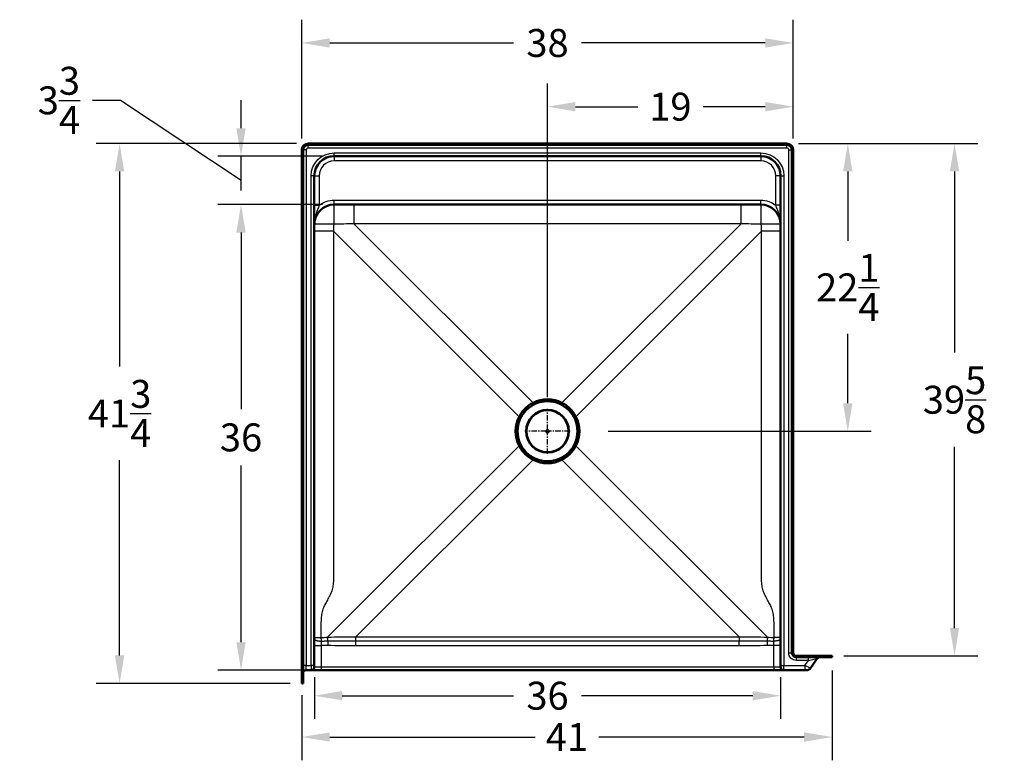
# Model space of a CAD drawing. Units: inches. Extents: x 12 to 265, y 33 to 189.
# Drawn here: x 12 to 89, y 131 to 188 of the extents above; entities that cross this region are included whole.
import ezdxf

# ---------------------------------------------------------------- set-up
doc = ezdxf.new("R2010")
doc.units = ezdxf.units.IN
doc.header["$LTSCALE"] = 0.75
doc.header["$MEASUREMENT"] = 0
doc.linetypes.add('CENTER2', pattern=[1.125, 0.75, -0.125, 0.125, -0.125])
for name, color, linetype, lineweight in [('FD_Dimensions', 7, 'Continuous', 25), ('Smart Centers', 7, 'CENTER2', 25), ('Visible', 7, 'Continuous', 50), ('Visible Narrow', 7, 'Continuous', 25)]:
    doc.layers.add(name, color=color, linetype=linetype, lineweight=lineweight)
doc.styles.get("Standard").update_dxf_attribs({"font": 'Arial.ttf'})
doc.dimstyles.new('Dim-Standard', dxfattribs={"dimtxt": 0.12, "dimasz": 0.12, "dimexe": 0.1, "dimexo": 0.05, "dimgap": 0.06, "dimtad": 0, "dimtih": 1, "dimtoh": 1, "dimdec": 3, "dimzin": 12, "dimdsep": 46, "dimlunit": 5, "dimtxsty": 'Standard', "dimcen": 0, "dimazin": 3, "dimtp": 0.01, "dimtm": 0.01, "dimtfac": 1, "dimtdec": 3, "dimtofl": 0, "dimtmove": 0, "dimatfit": 3, "dimfxl": 1, "dimtolj": 1, "dimtzin": 12, "dimarcsym": 1})

# ---------------------------------------------------------------- blocks, each defined once
blk = doc.blocks.new('CustomObjectsInViewport5_0')
at = {"layer": 'Visible', "extrusion": (-1.22465e-16, -1, 2.9665e-13)}
for p, q in [((34.254, 137.035), (34.254, 178.285)), ((34.352, 137.035), (34.352, 178.285)), ((34.754, 178.785), (71.754, 178.785)), ((34.754, 178.687), (71.754, 178.687)), ((72.156, 178.285), (72.156, 139.41)), ((72.254, 139.41), (72.254, 178.285)), ((69.754, 177.812), (36.754, 177.812)), ((35.227, 176.285), (35.227, 138.41)), ((71.281, 138.41), (71.281, 176.285)), ((69.754, 174.062), (36.754, 174.062)), ((75.254, 139.16), (72.504, 139.16)), ((72.504, 139.062), (75.254, 139.062)), ((74.105, 138.955), (73.584, 138.211)), ((75.254, 139.16), (75.254, 139.062)), ((34.979, 138.062), (34.604, 138.062)), ((35.227, 138.31), (35.227, 138.41)), ((70.754, 138.062), (35.754, 138.062)), ((71.281, 138.41), (71.281, 138.31)), ((73.146, 138.062), (71.529, 138.062)), ((73.146, 138.062), (73.299, 138.062)), ((34.254, 137.035), (34.352, 137.035))]:
    blk.add_line(p, q, dxfattribs=at)
at = {"layer": 'Visible'}
for radius in [2.318, 1.655, 0.093]:
    blk.add_circle((53.254, 156.535), radius, dxfattribs=at)
at = {"layer": 'Visible', "extrusion": (0, 0, -1)}
blk.add_circle((-53.254, 156.535), 1.625, dxfattribs=at)
at = {"layer": 'Visible', "extrusion": (5.60519e-45, 5.04871e-29, -1)}
blk.add_circle((-53.254, 156.535), 0.0625, dxfattribs=at)
for centre, radius, start, end in [((-34.754, 178.285), 0.5, 0, 90), ((-71.754, 178.285), 0.5, 90, 180), ((-74.311, 138.81), 0.252, 35, 90)]:
    blk.add_arc(centre, radius, start, end, dxfattribs=at)
at = {"layer": 'Visible', "extrusion": (1.12104e-44, 1.00974e-28, -1)}
for centre, radius, start, end in [((-34.754, 178.285), 0.402, 0, 90), ((-71.754, 178.285), 0.402, 90, 180), ((-71.529, 138.31), 0.248, 270, 0)]:
    blk.add_arc(centre, radius, start, end, dxfattribs=at)
at = {"layer": 'Visible'}
for centre, radius, start, end in [((36.754, 176.285), 1.527, 90, 180), ((69.754, 176.285), 1.527, 0, 90), ((72.504, 139.41), 0.348, 180, 270), ((72.504, 139.41), 0.25, 180, 270), ((34.604, 137.81), 0.252, 90, 180), ((34.979, 138.31), 0.248, 270, 0), ((73.299, 138.41), 0.348, 270, 325)]:
    blk.add_arc(centre, radius, start, end, dxfattribs=at)
for centre, major_axis, ratio, start_param, end_param in [((36.754, 172.535), (0, 1.527), 1, 0, 1.570796), ((69.754, 172.535), (0, 1.527), 1, 4.712389, 6.283185), ((53.254, 156.573), (0, 2.435), 0.999878, 5.805284, 6.761087), ((53.216, 156.535), (2.435, 0), 0.999878, 2.663691, 3.619494), ((53.292, 156.535), (2.435, 0), 0.999878, 5.805284, 6.761087), ((53.254, 156.497), (0, 2.435), 0.999878, 2.663691, 3.619494)]:
    blk.add_ellipse(centre, major_axis=major_axis, ratio=ratio, start_param=start_param, end_param=end_param, dxfattribs=at)
for points, knots in [([(51.054, 157.655), (51.108, 157.758), (51.173, 157.865), (51.327, 158.08), (51.42, 158.188), (51.602, 158.37), (51.709, 158.462), (51.925, 158.617), (52.032, 158.682), (52.135, 158.735)], [7.512917, 7.512917, 7.512917, 7.512917, 8.380401, 8.380401, 9.362474, 9.362474, 10.344546, 10.344546, 11.212031, 11.212031, 11.212031, 11.212031]), ([(54.374, 158.735), (54.477, 158.682), (54.584, 158.617), (54.799, 158.462), (54.906, 158.37), (55.089, 158.188), (55.181, 158.08), (55.336, 157.865), (55.401, 157.758), (55.454, 157.655)], [26.210461, 26.210461, 26.210461, 26.210461, 27.077945, 27.077945, 28.060018, 28.060018, 29.04209, 29.04209, 29.909575, 29.909575, 29.909575, 29.909575]), ([(52.135, 154.336), (52.032, 154.389), (51.925, 154.454), (51.709, 154.609), (51.602, 154.701), (51.42, 154.883), (51.327, 154.99), (51.173, 155.206), (51.108, 155.313), (51.054, 155.416)], [26.210461, 26.210461, 26.210461, 26.210461, 27.077945, 27.077945, 28.060018, 28.060018, 29.04209, 29.04209, 29.909575, 29.909575, 29.909575, 29.909575]), ([(55.454, 155.416), (55.401, 155.313), (55.336, 155.206), (55.181, 154.99), (55.089, 154.883), (54.906, 154.701), (54.799, 154.609), (54.584, 154.454), (54.477, 154.389), (54.374, 154.336)], [7.512917, 7.512917, 7.512917, 7.512917, 8.380401, 8.380401, 9.362474, 9.362474, 10.344546, 10.344546, 11.212031, 11.212031, 11.212031, 11.212031]), ([(35.754, 138.062), (35.703, 138.062), (35.652, 138.062), (35.522, 138.062), (35.445, 138.062), (35.288, 138.062), (35.211, 138.062), (35.086, 138.062), (35.038, 138.062), (34.99, 138.062), (34.979, 138.062), (34.979, 138.062)], [0, 0, 0, 0, 0.388605, 0.388605, 1.010374, 1.010374, 1.762319, 1.762319, 2.533812, 2.533812, 3.09196, 3.09196, 3.09196, 3.09196]), ([(71.529, 138.062), (71.529, 138.062), (71.524, 138.062), (71.498, 138.062), (71.469, 138.062), (71.381, 138.062), (71.316, 138.062), (71.16, 138.062), (71.068, 138.062), (70.901, 138.062), (70.827, 138.062), (70.754, 138.062)], [0, 0, 0, 0, 0.388605, 0.388605, 1.010374, 1.010374, 1.762319, 1.762319, 2.533812, 2.533812, 3.09196, 3.09196, 3.09196, 3.09196])]:
    blk.add_open_spline(points, degree=3, knots=knots, dxfattribs=at)
at = {"layer": 'Visible Narrow', "extrusion": (-1.22465e-16, -1, 2.9665e-13)}
for p, q in [((34.604, 178.285), (34.352, 178.285)), ((34.604, 178.285), (34.604, 138.41)), ((34.754, 178.435), (34.754, 178.687)), ((71.754, 178.435), (34.754, 178.435)), ((71.754, 178.435), (71.754, 178.687)), ((71.904, 178.285), (72.156, 178.285)), ((71.904, 139.41), (71.904, 178.285)), ((36.754, 178.06), (69.754, 178.06)), ((36.754, 177.812), (36.754, 178.06)), ((36.754, 177.812), (36.754, 177.442)), ((69.754, 177.442), (36.754, 177.442)), ((69.754, 177.812), (69.754, 178.06)), ((69.754, 177.812), (69.754, 177.442)), ((34.979, 138.41), (34.979, 176.285)), ((35.227, 176.285), (34.979, 176.285)), ((35.604, 176.292), (35.604, 174.01)), ((70.904, 174.01), (70.904, 176.292)), ((71.281, 176.285), (71.529, 176.285)), ((71.529, 176.285), (71.529, 138.41)), ((36.754, 174.062), (36.754, 174.404)), ((36.754, 174.404), (69.754, 174.404)), ((69.754, 174.062), (69.754, 174.404)), ((38.293, 172.577), (52.135, 158.735)), ((54.374, 158.735), (68.215, 172.577)), ((51.054, 157.655), (36.713, 171.996)), ((69.796, 171.996), (55.454, 157.655)), ((36.252, 140.613), (51.054, 155.416)), ((55.454, 155.416), (70.257, 140.613)), ((52.135, 154.336), (38.443, 140.644)), ((68.066, 140.644), (54.374, 154.336)), ((38.443, 140.338), (38.443, 140.644)), ((38.443, 140.644), (68.066, 140.644)), ((38.443, 139.937), (38.443, 140.338)), ((38.443, 140.338), (68.066, 140.338)), ((68.066, 140.644), (68.066, 140.338)), ((68.066, 139.937), (68.066, 140.338)), ((68.066, 139.937), (38.443, 139.937)), ((71.904, 139.41), (72.156, 139.41)), ((72.504, 138.81), (72.504, 139.062)), ((73.426, 138.81), (72.504, 138.81)), ((73.146, 138.41), (73.426, 138.81)), ((73.426, 138.81), (73.426, 139.062)), ((73.426, 138.81), (74.105, 138.955)), ((34.604, 138.41), (34.352, 138.41)), ((34.604, 138.41), (34.979, 138.41)), ((34.604, 138.062), (34.604, 138.41)), ((34.979, 138.41), (34.979, 138.062)), ((35.227, 138.41), (34.979, 138.41)), ((35.754, 138.31), (70.754, 138.31)), ((35.754, 138.31), (35.754, 138.062)), ((70.754, 138.31), (70.754, 138.062)), ((71.281, 138.41), (71.529, 138.41)), ((71.529, 138.41), (73.146, 138.41)), ((71.529, 138.062), (71.529, 138.41)), ((73.146, 138.41), (73.146, 138.062)), ((73.584, 138.211), (73.146, 138.41))]:
    blk.add_line(p, q, dxfattribs=at)
at = {"layer": 'Visible Narrow'}
for centre, start, end in [((34.754, 178.285), 90, 180), ((71.754, 178.285), 0, 90)]:
    blk.add_arc(centre, 0.15, start, end, dxfattribs=at)
at = {"layer": 'Visible Narrow', "extrusion": (0, 0, -1)}
for centre, start, end in [((-36.754, 176.285), 0, 90), ((-69.754, 176.285), 90, 180)]:
    blk.add_arc(centre, 1.775, start, end, dxfattribs=at)
at = {"layer": 'Visible Narrow', "extrusion": (5.60519e-45, 5.04871e-29, -1)}
blk.add_arc((-72.504, 139.41), 0.6, 270, 0, dxfattribs=at)
at = {"layer": 'Visible Narrow'}
for centre, major_axis, ratio, start_param, end_param in [((36.754, 176.292), (0, 1.15), 1, 0, 1.570796), ((69.754, 176.292), (0, 1.15), 1, 4.712389, 6.283185), ((70.904, 176.285), (-0.377, 0), 0.017452, 3.141593, 4.712389), ((36.754, 172.535), (0, -1.527), 0.020054, 3.141593, 4.705365), ((69.754, 172.535), (0, -1.527), 0.020054, 1.57782, 3.141593), ((70.904, 174.004), (-0.377, 0), 0.017452, 3.141593, 4.712389), ((36.754, 172.535), (-1.527, 0), 0.007025, 4.732444, 6.283185), ((36.754, 173.035), (-1.08, -55.35), 0.000381, 4.721236, 4.731168), ((37.254, 172.535), (55.35, 1.08), 0.000381, 1.552017, 1.580376), ((69.254, 172.535), (-55.35, 1.08), 0.000381, 4.70281, 4.731168), ((69.754, 172.535), (-1.527, 0), 0.007025, 3.141593, 4.692334), ((69.754, 173.035), (1.08, -55.35), 0.000381, 1.552017, 1.561949)]:
    blk.add_ellipse(centre, major_axis=major_axis, ratio=ratio, start_param=start_param, end_param=end_param, dxfattribs=at)
at = {"layer": 'Visible Narrow', "extrusion": (6.18289e-45, 5.04871e-29, -1)}
blk.add_ellipse((35.604, 176.285), major_axis=(0.377, 0), ratio=0.017452, start_param=3.141593, end_param=4.712389, dxfattribs=at)
at = {"layer": 'Visible Narrow', "extrusion": (1.41834e-34, 1.15816e-18, -1)}
for centre, start_param, end_param in [((36.754, 172.529), 5.622911, 6.283185), ((69.754, 172.529), 0, 0.660274)]:
    blk.add_ellipse(centre, major_axis=(0, 1.875), ratio=1, start_param=start_param, end_param=end_param, dxfattribs=at)
at = {"layer": 'Visible Narrow', "extrusion": (1.23658e-44, 1.00974e-28, -1)}
blk.add_ellipse((35.604, 174.004), major_axis=(0.377, 0), ratio=0.017452, start_param=3.141593, end_param=4.712389, dxfattribs=at)
at = {"layer": 'Visible Narrow'}
for points, knots in [([(35.604, 174.01), (35.565, 173.905), (35.52, 173.791), (35.437, 173.571), (35.399, 173.467), (35.364, 173.357), (35.325, 173.233), (35.29, 173.101), (35.241, 172.825), (35.227, 172.68), (35.227, 172.535)], [-4.259763, -4.259763, -4.259763, -4.259763, -3.077649, -3.077649, -2.128663, -2.128663, -2.128663, -1.063112, -1.063112, 0.002438, 0.002438, 0.002438, 0.002438]), ([(71.281, 172.535), (71.281, 172.68), (71.267, 172.825), (71.218, 173.101), (71.184, 173.233), (71.145, 173.357), (71.11, 173.467), (71.072, 173.571), (70.989, 173.791), (70.943, 173.905), (70.904, 174.01)], [-4.262201, -4.262201, -4.262201, -4.262201, -3.196651, -3.196651, -2.131101, -2.131101, -2.131101, -1.182115, -1.182115, 0, 0, 0, 0]), ([(68.215, 172.577), (66.895, 172.577), (65.575, 172.577), (63.337, 172.577), (62.421, 172.577), (58.754, 172.577), (56.004, 172.577), (50.761, 172.577), (48.267, 172.577), (44.6, 172.577), (43.427, 172.577), (40.934, 172.577), (39.613, 172.577), (38.293, 172.577)], [3.908523, 3.908523, 3.908523, 3.908523, 13.97011, 13.97011, 20.95511, 20.95511, 41.91011, 41.91011, 60.910906, 60.910906, 69.85011, 69.85011, 79.911697, 79.911697, 79.911697, 79.911697]), ([(36.713, 171.996), (36.713, 170.399), (36.713, 168.802), (36.713, 166.315), (36.713, 165.427), (36.713, 162.63), (36.713, 160.721), (36.713, 158.055), (36.713, 157.298), (36.713, 155.653), (36.713, 154.766), (36.713, 153.571), (36.713, 153.266), (36.713, 152.376), (36.713, 151.793), (36.713, 150.66), (36.713, 150.111), (36.713, 149.223), (36.713, 148.885), (36.713, 148.233), (36.713, 147.92), (36.713, 147.275), (36.713, 146.944), (36.713, 146.288), (36.713, 145.963), (36.713, 145.474), (36.714, 145.318), (36.709, 145.083), (36.706, 145.005), (36.697, 144.848), (36.69, 144.77), (36.663, 144.558), (36.638, 144.426), (36.567, 144.172), (36.523, 144.051), (36.415, 143.809), (36.35, 143.688), (36.218, 143.45), (36.149, 143.333), (36.06, 143.164), (36.034, 143.115), (35.952, 142.941), (35.9, 142.814), (35.82, 142.545), (35.791, 142.404), (35.757, 142.133), (35.749, 142.005), (35.742, 141.793), (35.741, 141.708), (35.74, 141.537), (35.74, 141.451), (35.74, 141.312), (35.74, 141.263), (35.74, 141.153), (35.74, 141.094), (35.74, 140.967), (35.74, 140.898), (35.74, 140.791), (35.74, 140.753), (35.74, 140.692), (35.74, 140.67), (35.74, 140.628), (35.74, 140.607), (35.74, 140.585)], [1.368476, 1.368476, 1.368476, 1.368476, 13.541538, 13.541538, 20.312305, 20.312305, 34.857354, 34.857354, 40.624609, 40.624609, 47.395377, 47.395377, 49.716656, 49.716656, 54.166145, 54.166145, 58.370029, 58.370029, 60.936913, 60.936913, 63.285329, 63.285329, 65.815781, 65.815781, 68.346227, 68.346227, 69.490824, 69.490824, 70.063123, 70.063123, 70.635421, 70.635421, 71.644201, 71.644201, 72.652982, 72.652982, 73.753258, 73.753258, 74.853528, 74.853528, 75.302815, 75.302815, 76.402911, 76.402911, 77.503003, 77.503003, 78.460005, 78.460005, 79.126101, 79.126101, 79.792197, 79.792197, 80.152777, 80.152777, 80.59915, 80.59915, 81.132193, 81.132193, 81.422297, 81.422297, 81.587989, 81.587989, 81.751073, 81.751073, 81.751073, 81.751073]), ([(70.768, 140.585), (70.768, 140.586), (70.768, 140.588), (70.768, 140.61), (70.768, 140.629), (70.768, 140.67), (70.768, 140.692), (70.768, 140.753), (70.768, 140.791), (70.768, 140.898), (70.768, 140.967), (70.768, 141.094), (70.768, 141.153), (70.768, 141.263), (70.768, 141.312), (70.768, 141.451), (70.769, 141.537), (70.768, 141.708), (70.767, 141.793), (70.76, 142.005), (70.752, 142.133), (70.718, 142.404), (70.689, 142.545), (70.608, 142.814), (70.557, 142.942), (70.474, 143.115), (70.449, 143.164), (70.359, 143.333), (70.291, 143.45), (70.158, 143.688), (70.094, 143.809), (69.986, 144.051), (69.941, 144.172), (69.871, 144.426), (69.845, 144.558), (69.819, 144.77), (69.812, 144.848), (69.802, 145.005), (69.8, 145.083), (69.795, 145.318), (69.796, 145.474), (69.796, 145.963), (69.796, 146.288), (69.796, 146.944), (69.796, 147.275), (69.796, 147.92), (69.796, 148.233), (69.796, 148.884), (69.796, 149.222), (69.796, 150.11), (69.796, 150.66), (69.796, 151.792), (69.796, 152.376), (69.796, 153.265), (69.796, 153.571), (69.796, 154.766), (69.796, 155.653), (69.796, 157.298), (69.796, 158.055), (69.796, 160.721), (69.796, 162.63), (69.796, 165.427), (69.796, 166.315), (69.796, 168.802), (69.796, 170.399), (69.796, 171.996)], [6.18231, 6.18231, 6.18231, 6.18231, 6.193703, 6.193703, 6.345391, 6.345391, 6.511085, 6.511085, 6.801188, 6.801188, 7.334231, 7.334231, 7.780605, 7.780605, 8.141185, 8.141185, 8.807281, 8.807281, 9.473377, 9.473377, 10.430379, 10.430379, 11.530491, 11.530491, 12.630608, 12.630608, 13.079855, 13.079855, 14.180137, 14.180137, 15.280426, 15.280426, 16.289194, 16.289194, 17.297961, 17.297961, 17.87026, 17.87026, 18.442558, 18.442558, 19.587155, 19.587155, 22.117571, 22.117571, 24.647991, 24.647991, 26.99647, 26.99647, 29.561657, 29.561657, 33.767237, 33.767237, 38.215784, 38.215784, 40.538005, 40.538005, 47.308773, 47.308773, 53.076028, 53.076028, 67.621077, 67.621077, 74.391845, 74.391845, 86.564905, 86.564905, 86.564905, 86.564905]), ([(35.74, 140.585), (35.741, 140.561), (35.742, 140.538), (35.743, 140.492), (35.744, 140.469), (35.745, 140.446), (35.746, 140.423), (35.746, 140.4), (35.748, 140.355), (35.749, 140.333), (35.75, 140.311)], [81.7510728, 81.7510728, 81.7510728, 81.7510728, 81.8247396, 81.8247396, 81.8984063, 81.8984063, 81.8984063, 81.9720731, 81.9720731, 82.0457399, 82.0457399, 82.0457399, 82.0457399]), ([(35.75, 140.311), (35.793, 140.312), (35.836, 140.312), (35.923, 140.314), (35.966, 140.315), (36.009, 140.316), (36.052, 140.316), (36.096, 140.317), (36.182, 140.319), (36.225, 140.32), (36.268, 140.32)], [1.595716, 1.595716, 1.595716, 1.595716, 1.925118, 1.925118, 2.25452, 2.25452, 2.25452, 2.583922, 2.583922, 2.913324, 2.913324, 2.913324, 2.913324]), ([(35.75, 140.311), (35.75, 140.284), (35.751, 140.257), (35.751, 140.202), (35.752, 140.174), (35.752, 140.146), (35.752, 140.118), (35.753, 140.09), (35.753, 140.034), (35.754, 140.006), (35.754, 139.977)], [82.04574, 82.04574, 82.04574, 82.04574, 82.363889, 82.363889, 82.682038, 82.682038, 82.682038, 83.000188, 83.000188, 83.318337, 83.318337, 83.318337, 83.318337]), ([(36.268, 140.32), (36.45, 140.324), (36.631, 140.326), (36.993, 140.331), (37.175, 140.333), (37.356, 140.334), (37.537, 140.335), (37.718, 140.336), (38.08, 140.338), (38.262, 140.338), (38.443, 140.338)], [0, 0, 0, 0, 1.386518, 1.386518, 2.773036, 2.773036, 2.773036, 4.159554, 4.159554, 5.546072, 5.546072, 5.546072, 5.546072]), ([(68.066, 140.338), (68.247, 140.338), (68.428, 140.338), (68.79, 140.336), (68.972, 140.335), (69.153, 140.334), (69.334, 140.333), (69.515, 140.331), (69.878, 140.326), (70.059, 140.324), (70.24, 140.32)], [0, 0, 0, 0, 1.386518, 1.386518, 2.773036, 2.773036, 2.773036, 4.159554, 4.159554, 5.546072, 5.546072, 5.546072, 5.546072]), ([(70.24, 140.32), (70.283, 140.32), (70.326, 140.319), (70.413, 140.317), (70.456, 140.316), (70.499, 140.316), (70.542, 140.315), (70.586, 140.314), (70.672, 140.312), (70.715, 140.312), (70.759, 140.311)], [0, 0, 0, 0, 0.329402, 0.329402, 0.658804, 0.658804, 0.658804, 0.988206, 0.988206, 1.317608, 1.317608, 1.317608, 1.317608]), ([(70.754, 139.977), (70.755, 140.006), (70.755, 140.034), (70.756, 140.09), (70.756, 140.118), (70.756, 140.146), (70.757, 140.174), (70.757, 140.202), (70.758, 140.257), (70.758, 140.284), (70.759, 140.311)], [4.615045, 4.615045, 4.615045, 4.615045, 4.933195, 4.933195, 5.251344, 5.251344, 5.251344, 5.569493, 5.569493, 5.887642, 5.887642, 5.887642, 5.887642]), ([(70.759, 140.311), (70.759, 140.333), (70.76, 140.355), (70.762, 140.4), (70.763, 140.423), (70.764, 140.446), (70.764, 140.469), (70.765, 140.492), (70.767, 140.538), (70.768, 140.561), (70.768, 140.585)], [5.8876425, 5.8876425, 5.8876425, 5.8876425, 5.9613092, 5.9613092, 6.034976, 6.034976, 6.034976, 6.1086428, 6.1086428, 6.1823096, 6.1823096, 6.1823096, 6.1823096]), ([(35.754, 139.977), (35.754, 139.83), (35.754, 139.683), (35.754, 139.384), (35.754, 139.231), (35.754, 139.078), (35.754, 138.925), (35.754, 138.772), (35.754, 138.516), (35.754, 138.413), (35.754, 138.31)], [83.318337, 83.318337, 83.318337, 83.318337, 84.438306, 84.438306, 85.603332, 85.603332, 85.603332, 86.768357, 86.768357, 87.552383, 87.552383, 87.552383, 87.552383]), ([(38.443, 139.937), (38.079, 139.937), (37.714, 139.939), (36.987, 139.948), (36.623, 139.955), (36.259, 139.964)], [-5.546072, -5.546072, -5.546072, -5.546072, -2.771449, -2.771449, 0, 0, 0, 0]), ([(70.249, 139.964), (69.885, 139.955), (69.521, 139.948), (68.794, 139.939), (68.43, 139.937), (68.066, 139.937)], [-5.546072, -5.546072, -5.546072, -5.546072, -2.773013, -2.773013, 0, 0, 0, 0]), ([(70.754, 138.31), (70.754, 138.563), (70.754, 138.816), (70.754, 139.372), (70.754, 139.675), (70.754, 139.977)], [0.380999, 0.380999, 0.380999, 0.380999, 2.307523, 2.307523, 4.615045, 4.615045, 4.615045, 4.615045]), ([(35.227, 138.31), (35.227, 138.31), (35.248, 138.31), (35.313, 138.31), (35.344, 138.31), (35.382, 138.31), (35.406, 138.31), (35.432, 138.31), (35.507, 138.31), (35.557, 138.31), (35.657, 138.31), (35.705, 138.31), (35.754, 138.31)], [-3.09196, -3.09196, -3.09196, -3.09196, -2.136529, -2.136529, -1.54598, -1.54598, -1.54598, -1.161588, -1.161588, -0.546562, -0.546562, 0, 0, 0, 0]), ([(70.754, 138.31), (70.839, 138.31), (70.925, 138.31), (71.047, 138.31), (71.09, 138.31), (71.127, 138.31), (71.151, 138.31), (71.173, 138.31), (71.223, 138.31), (71.246, 138.31), (71.274, 138.31), (71.281, 138.31), (71.281, 138.31)], [-3.09196, -3.09196, -3.09196, -3.09196, -2.136529, -2.136529, -1.54598, -1.54598, -1.54598, -1.161588, -1.161588, -0.546562, -0.546562, 0, 0, 0, 0])]:
    blk.add_open_spline(points, degree=3, knots=knots, dxfattribs=at)
for points in [[(38.293, 174.062), (38.293, 174.062), (38.293, 174.038), (38.293, 173.928), (38.293, 173.75), (38.293, 173.514), (38.293, 173.23), (38.293, 172.913), (38.293, 172.689), (38.293, 172.577)], [(68.215, 172.577), (68.215, 172.689), (68.215, 172.913), (68.215, 173.23), (68.215, 173.514), (68.215, 173.75), (68.215, 173.928), (68.215, 174.038), (68.215, 174.062), (68.215, 174.062)], [(36.713, 171.996), (36.601, 171.996), (36.377, 171.996), (36.06, 171.996), (35.776, 171.996), (35.54, 171.996), (35.362, 171.996), (35.252, 171.996), (35.227, 171.996), (35.227, 171.996)], [(71.281, 171.996), (71.281, 171.996), (71.256, 171.996), (71.146, 171.996), (70.969, 171.996), (70.733, 171.996), (70.449, 171.996), (70.132, 171.996), (69.908, 171.996), (69.796, 171.996)], [(35.74, 140.585), (35.91, 140.594), (36.081, 140.604), (36.252, 140.613)], [(36.252, 140.613), (36.98, 140.644), (37.714, 140.652), (38.443, 140.644)], [(36.268, 140.32), (36.263, 140.414), (36.257, 140.514), (36.252, 140.613)], [(36.268, 140.32), (36.268, 140.301), (36.267, 140.263), (36.266, 140.204), (36.264, 140.145), (36.262, 140.085), (36.261, 140.025), (36.26, 139.984), (36.259, 139.964)], [(68.066, 140.644), (68.795, 140.652), (69.528, 140.644), (70.257, 140.613)], [(70.257, 140.613), (70.252, 140.514), (70.246, 140.414), (70.24, 140.32)], [(70.24, 140.32), (70.24, 140.301), (70.241, 140.263), (70.243, 140.204), (70.244, 140.145), (70.246, 140.085), (70.248, 140.025), (70.249, 139.984), (70.249, 139.964)], [(70.257, 140.613), (70.427, 140.604), (70.598, 140.594), (70.768, 140.585)], [(36.259, 139.964), (36.091, 139.968), (35.923, 139.973), (35.754, 139.977)], [(70.754, 139.977), (70.586, 139.973), (70.417, 139.968), (70.249, 139.964)]]:
    blk.add_open_spline(points, degree=3, dxfattribs=at)
for points, weights in [([(35.227, 140.585), (35.227, 140.585), (35.438, 140.585), (35.74, 140.585)], [1, 0.811076501408, 0.811076501408, 1]), ([(35.227, 140.47), (35.227, 140.377), (35.443, 140.311), (35.75, 140.311)], [1, 0.806679466883, 0.806679466883, 1]), ([(71.281, 140.47), (71.281, 140.377), (71.065, 140.311), (70.759, 140.311)], [1, 0.806679466883, 0.806679466883, 1]), ([(71.281, 140.585), (71.281, 140.585), (71.07, 140.585), (70.768, 140.585)], [1, 0.811076501408, 0.811076501408, 1]), ([(35.227, 139.977), (35.227, 139.977), (35.446, 139.977), (35.754, 139.977)], [1, 0.804737854124, 0.804737854124, 1]), ([(71.281, 139.977), (71.281, 139.977), (71.063, 139.977), (70.754, 139.977)], [1, 0.804737854124, 0.804737854124, 1])]:
    blk.add_rational_spline(points, weights, degree=3, dxfattribs=at)
blk = doc.blocks.new('*U5')
at = {"layer": 'Smart Centers', "color": 0, "ltscale": 0.75, "transparency": 16777216}
for p, q in [((0, 0.105), (0, 1.745)), ((-1.745, 0), (-0.105, 0)), ((0.105, 0), (1.745, 0)), ((0, -1.745), (0, -0.105))]:
    blk.add_line(p, q, dxfattribs=at)
at = {"layer": 'Smart Centers', "color": 0, "linetype": 'Continuous', "ltscale": 0.75, "transparency": 16777216}
for p, q in [((-0.035, 0), (0.035, 0)), ((0, -0.035), (0, 0.035))]:
    blk.add_line(p, q, dxfattribs=at)
blk = doc.blocks.new('*D17')
at = {"layer": 'Defpoints', "color": 0, "transparency": 16777216}
for p in [(71.754, 178.785), (76.47, 178.785), (57.039, 156.535, -0.198)]:
    blk.add_point(p, dxfattribs=at)
at = {"layer": 'FD_Dimensions', "color": 0, "lineweight": -2, "transparency": 16777216}
for p, q in [((72.654, 178.785), (78.27, 178.785)), ((76.47, 176.625), (76.47, 171.265)), ((76.47, 158.695), (76.47, 164.056)), ((57.939, 156.535), (78.27, 156.535))]:
    blk.add_line(p, q, dxfattribs=at)
at = {"layer": 'FD_Dimensions', "color": 0, "transparency": 16777216}
for points in [[(76.11, 176.625), (76.83, 176.625), (76.47, 178.785)], [(76.11, 158.695), (76.83, 158.695), (76.47, 156.535)]]:
    blk.add_solid(points, dxfattribs=at)
at = {"layer": 'FD_Dimensions', "color": 0, "transparency": 16777216, "insert": (76.47, 167.66), "char_height": 2.16, "attachment_point": 5}
blk.add_mtext('\\A1;22{\\H1x;\\S1/4;}', dxfattribs=at)
blk = doc.blocks.new('*D18')
at = {"layer": 'Defpoints', "color": 0, "transparency": 16777216}
for p in [(34.254, 186.56), (34.254, 178.285), (72.254, 178.285)]:
    blk.add_point(p, dxfattribs=at)
at = {"layer": 'FD_Dimensions', "lineweight": -2, "transparency": 16777216}
for p, q in [((34.254, 179.185), (34.254, 188.36)), ((72.254, 179.185), (72.254, 188.36)), ((36.414, 186.56), (50.626, 186.56)), ((70.094, 186.56), (55.883, 186.56))]:
    blk.add_line(p, q, dxfattribs=at)
at = {"layer": 'FD_Dimensions', "transparency": 16777216}
for points in [[(36.414, 186.92), (36.414, 186.2), (34.254, 186.56)], [(70.094, 186.92), (70.094, 186.2), (72.254, 186.56)]]:
    blk.add_solid(points, dxfattribs=at)
at = {"layer": 'FD_Dimensions', "color": 0, "transparency": 16777216, "insert": (53.254, 186.56), "char_height": 2.16, "attachment_point": 5}
blk.add_mtext('\\A1;38', dxfattribs=at)
blk = doc.blocks.new('*D19')
at = {"layer": 'Defpoints', "color": 0, "transparency": 16777216}
for p in [(72.254, 181.634), (72.254, 178.285), (53.254, 158.28, -0.198)]:
    blk.add_point(p, dxfattribs=at)
at = {"layer": 'FD_Dimensions', "lineweight": -2, "transparency": 16777216}
for p, q in [((53.254, 159.18), (53.254, 183.434)), ((72.254, 179.185), (72.254, 183.434)), ((55.414, 181.634), (60.227, 181.634)), ((70.094, 181.634), (65.282, 181.634))]:
    blk.add_line(p, q, dxfattribs=at)
at = {"layer": 'FD_Dimensions', "transparency": 16777216}
for points in [[(55.414, 181.994), (55.414, 181.274), (53.254, 181.634)], [(70.094, 181.994), (70.094, 181.274), (72.254, 181.634)]]:
    blk.add_solid(points, dxfattribs=at)
at = {"layer": 'FD_Dimensions', "color": 0, "transparency": 16777216, "insert": (62.754, 181.634), "char_height": 2.16, "attachment_point": 5}
blk.add_mtext('\\A1;19', dxfattribs=at)
blk = doc.blocks.new('*D20')
at = {"layer": 'Defpoints', "color": 0, "transparency": 16777216}
for p in [(34.754, 178.785), (20.171, 137.035), (34.254, 137.035)]:
    blk.add_point(p, dxfattribs=at)
at = {"layer": 'FD_Dimensions', "color": 0, "lineweight": -2, "transparency": 16777216}
for p, q in [((33.854, 178.785), (18.371, 178.785)), ((20.171, 176.625), (20.171, 161.534)), ((20.171, 139.195), (20.171, 154.287)), ((33.354, 137.035), (18.371, 137.035))]:
    blk.add_line(p, q, dxfattribs=at)
at = {"layer": 'FD_Dimensions', "color": 0, "transparency": 16777216}
for points in [[(19.811, 176.625), (20.531, 176.625), (20.171, 178.785)], [(19.811, 139.195), (20.531, 139.195), (20.171, 137.035)]]:
    blk.add_solid(points, dxfattribs=at)
at = {"layer": 'FD_Dimensions', "color": 0, "transparency": 16777216, "insert": (20.171, 157.91), "char_height": 2.16, "attachment_point": 5}
blk.add_mtext('\\A1;41{\\H1x;\\S3/4;}', dxfattribs=at)
blk = doc.blocks.new('*D21')
at = {"layer": 'Defpoints', "color": 0, "transparency": 16777216}
for p in [(35.229, 138.41), (71.279, 138.41), (71.279, 136.085)]:
    blk.add_point(p, dxfattribs=at)
at = {"layer": 'FD_Dimensions', "lineweight": -2, "transparency": 16777216}
for p, q in [((35.229, 137.51), (35.229, 134.285)), ((71.279, 137.51), (71.279, 134.285)), ((37.389, 136.085), (50.629, 136.085)), ((69.119, 136.085), (55.88, 136.085))]:
    blk.add_line(p, q, dxfattribs=at)
at = {"layer": 'FD_Dimensions', "transparency": 16777216}
for points in [[(37.389, 136.445), (37.389, 135.725), (35.229, 136.085)], [(69.119, 136.445), (69.119, 135.725), (71.279, 136.085)]]:
    blk.add_solid(points, dxfattribs=at)
at = {"layer": 'FD_Dimensions', "color": 0, "transparency": 16777216, "insert": (53.254, 136.085), "char_height": 2.16, "attachment_point": 5}
blk.add_mtext('\\A1;36', dxfattribs=at)
blk = doc.blocks.new('*D22')
at = {"layer": 'Defpoints', "color": 0, "transparency": 16777216}
for p in [(75.254, 138.935), (34.254, 137.035), (75.254, 132.89)]:
    blk.add_point(p, dxfattribs=at)
at = {"layer": 'FD_Dimensions', "lineweight": -2, "transparency": 16777216}
for p, q in [((75.254, 138.035), (75.254, 131.09)), ((34.254, 136.135), (34.254, 131.09)), ((36.414, 132.89), (52.292, 132.89)), ((73.094, 132.89), (57.216, 132.89))]:
    blk.add_line(p, q, dxfattribs=at)
at = {"layer": 'FD_Dimensions', "transparency": 16777216}
for points in [[(36.414, 133.25), (36.414, 132.53), (34.254, 132.89)], [(73.094, 133.25), (73.094, 132.53), (75.254, 132.89)]]:
    blk.add_solid(points, dxfattribs=at)
at = {"layer": 'FD_Dimensions', "color": 0, "transparency": 16777216, "insert": (54.754, 132.89), "char_height": 2.16, "attachment_point": 5}
blk.add_mtext('\\A1;41', dxfattribs=at)
blk = doc.blocks.new('*D24')
at = {"layer": 'Defpoints', "color": 0, "transparency": 16777216}
for p in [(29.56, 174.06), (36.754, 174.06), (35.754, 138.06)]:
    blk.add_point(p, dxfattribs=at)
at = {"layer": 'FD_Dimensions', "lineweight": -2, "transparency": 16777216}
for p, q in [((35.854, 174.06), (27.76, 174.06)), ((29.56, 171.9), (29.56, 158.244)), ((29.56, 140.22), (29.56, 153.877)), ((34.854, 138.06), (27.76, 138.06))]:
    blk.add_line(p, q, dxfattribs=at)
at = {"layer": 'FD_Dimensions', "transparency": 16777216}
for points in [[(29.2, 171.9), (29.92, 171.9), (29.56, 174.06)], [(29.2, 140.22), (29.92, 140.22), (29.56, 138.06)]]:
    blk.add_solid(points, dxfattribs=at)
at = {"layer": 'FD_Dimensions', "color": 0, "transparency": 16777216, "insert": (29.56, 156.06), "char_height": 2.16, "attachment_point": 5}
blk.add_mtext('\\A1;36', dxfattribs=at)
blk = doc.blocks.new('*D25')
at = {"layer": 'Defpoints', "color": 0, "transparency": 16777216}
for p in [(29.56, 177.81), (36.754, 177.81), (36.754, 174.06)]:
    blk.add_point(p, dxfattribs=at)
at = {"layer": 'FD_Dimensions', "color": 0, "lineweight": -2, "transparency": 16777216}
for p, q in [((20.242, 182.124), (18.082, 182.124)), ((29.56, 175.935), (20.242, 182.124)), ((29.56, 179.97), (29.56, 182.13)), ((35.854, 177.81), (27.76, 177.81)), ((29.56, 175.14), (29.56, 177.81)), ((35.854, 174.06), (27.76, 174.06)), ((29.56, 171.9), (29.56, 169.74))]:
    blk.add_line(p, q, dxfattribs=at)
at = {"layer": 'FD_Dimensions', "color": 0, "transparency": 16777216}
for points in [[(29.2, 179.97), (29.92, 179.97), (29.56, 177.81)], [(29.2, 171.9), (29.92, 171.9), (29.56, 174.06)]]:
    blk.add_solid(points, dxfattribs=at)
at = {"layer": 'FD_Dimensions', "color": 0, "transparency": 16777216, "insert": (15.479, 182.124), "char_height": 2.16, "attachment_point": 5}
blk.add_mtext('\\A1;3{\\H1x;\\S3/4;}', dxfattribs=at)
blk = doc.blocks.new('*D27')
at = {"layer": 'Defpoints', "color": 0, "transparency": 16777216}
for p in [(71.754, 178.785), (84.723, 178.785), (75.254, 139.16)]:
    blk.add_point(p, dxfattribs=at)
at = {"layer": 'FD_Dimensions', "lineweight": -2, "transparency": 16777216}
for p, q in [((72.654, 178.785), (86.523, 178.785)), ((84.723, 176.625), (84.723, 162.619)), ((84.723, 141.32), (84.723, 155.327)), ((76.154, 139.16), (86.523, 139.16))]:
    blk.add_line(p, q, dxfattribs=at)
at = {"layer": 'FD_Dimensions', "transparency": 16777216}
for points in [[(84.363, 176.625), (85.083, 176.625), (84.723, 178.785)], [(84.363, 141.32), (85.083, 141.32), (84.723, 139.16)]]:
    blk.add_solid(points, dxfattribs=at)
at = {"layer": 'FD_Dimensions', "color": 0, "transparency": 16777216, "insert": (84.723, 158.973), "char_height": 2.16, "attachment_point": 5}
blk.add_mtext('\\A1;39{\\H1x;\\S5/8;}', dxfattribs=at)

msp = doc.modelspace()

# ---------------------------------------------------------------- block references
msp.add_blockref('CustomObjectsInViewport5_0', (0, 0))
at = {"layer": 'Smart Centers', "ltscale": 0.75, "extrusion": (0, 0, -1)}
msp.add_blockref('*U5', (-53.2542, 156.5354, 0.1981), dxfattribs=at)

# ---------------------------------------------------------------- dimensions: what is measured, and where the dimension line sits
at = {"layer": 'FD_Dimensions'}
for base, p1, p2, angle, override, picture, middle in [((34.2542, 186.5602), (72.2542, 178.2854), (34.2542, 178.2854), 180, {"dimscale": 18, "dimlfac": 1, "dimclrd": 256, "dimclre": 256}, '*D18', (53.2542, 186.5602)), ((72.2542, 181.6344), (53.2542, 158.2804, -0.1981), (72.2542, 178.2854), 180, {"dimscale": 18, "dimlfac": 1, "dimclrd": 256, "dimclre": 256}, '*D19', (62.7542, 181.6344)), ((76.4699, 178.7854), (57.0392, 156.5354, -0.1981), (71.7542, 178.7854), 270, {"dimscale": 18, "dimlfac": 1}, '*D17', (76.4699, 167.6604)), ((84.723, 178.7854), (75.2542, 139.1604), (71.7542, 178.7854), 270, {"dimscale": 18, "dimlfac": 1, "dimclrd": 256, "dimclre": 256}, '*D27', (84.723, 158.9729)), ((29.5599, 174.0604), (35.7542, 138.0604), (36.7542, 174.0604), 270, {"dimscale": 18, "dimlfac": 1, "dimclrd": 256, "dimclre": 256}, '*D24', (29.5599, 156.0604)), ((75.2542, 132.8899), (34.2542, 137.0354), (75.2542, 138.9354), 180, {"dimscale": 18, "dimlfac": 1, "dimclrd": 256, "dimclre": 256}, '*D22', (54.7542, 132.8899))]:
    dim = msp.add_linear_dim(base=base, p1=p1, p2=p2, angle=angle, dimstyle='Dim-Standard', override=override, dxfattribs=at)
    dim.commit()
    dim.dimension.update_dxf_attribs({"geometry": picture, "text_midpoint": middle})
for base, p1, p2, angle, override, picture, middle in [((29.5599, 177.8104), (36.7542, 174.0604), (36.7542, 177.8104), 270, {"dimscale": 18, "dimlfac": 1, "dimtmove": 1}, '*D25', (17.0017, 182.1239)), ((20.1706, 137.0354), (34.7542, 178.7854), (34.2542, 137.0354), 90, {"dimscale": 18, "dimlfac": 1}, '*D20', (20.1706, 157.9104))]:
    dim = msp.add_linear_dim(base=base, p1=p1, p2=p2, angle=angle, dimstyle='Dim-Standard', override=override, dxfattribs=at)
    dim.commit()
    dim.dimension.update_dxf_attribs({"geometry": picture, "text_midpoint": middle, "dimtype": 160})
dim = msp.add_linear_dim(base=(71.2792, 136.0845), p1=(35.2292, 138.4104), p2=(71.2792, 138.4104), dimstyle='Dim-Standard', override={"dimscale": 18, "dimdec": 3, "dimlfac": 1, "dimclrd": 256, "dimclre": 256, "dimtdec": 3}, dxfattribs=at)
dim.commit()
dim.dimension.update_dxf_attribs({"geometry": '*D21', "text_midpoint": (53.2542, 136.0845)})

doc.saveas('drawing.dxf')
